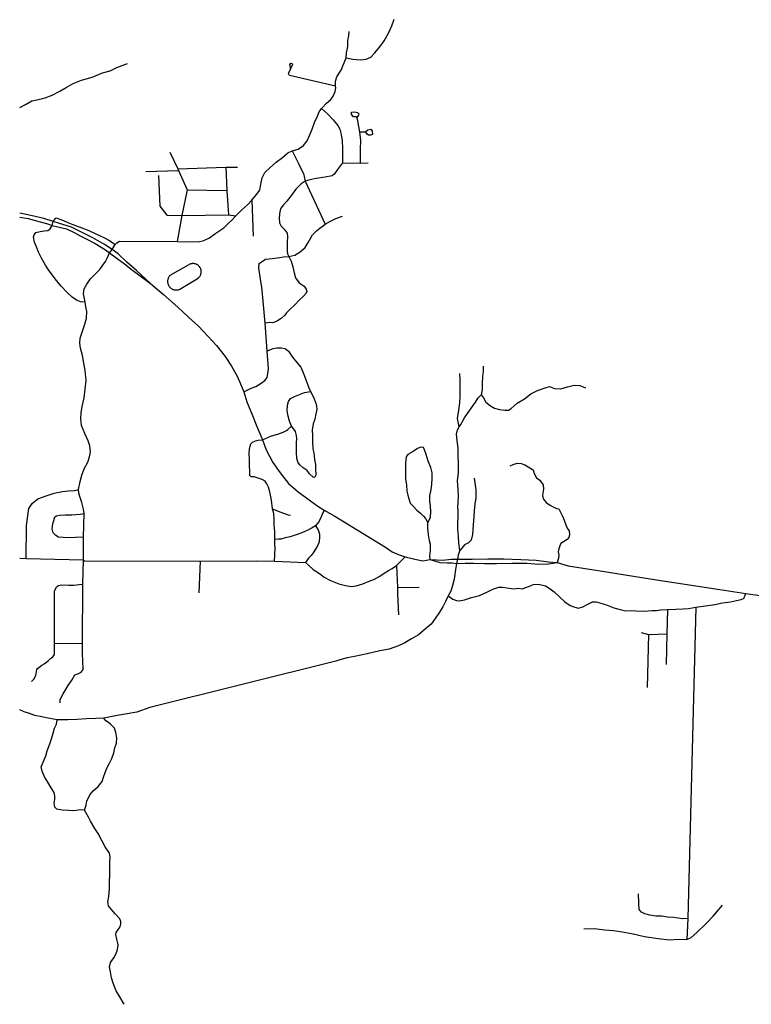
# Model space of a CAD drawing. Extents: x 500000 to 510000, y 1140000 to 1150000.
# Drawn here: x 500000 to 503548, y 1140086 to 1144858 of the extents above; entities that cross this region are included whole.
import ezdxf

# ---------------------------------------------------------------- set-up
doc = ezdxf.new("R2010")
doc.units = 0

msp = doc.modelspace()

# ---------------------------------------------------------------- linework, layer by layer
at = {"layer": '0TRANSPORT'}
msp.add_lwpolyline([(500760.38, 1143548.13), (500763.22, 1143548.25), (500766.06, 1143548.63), (500768.88, 1143549.25), (500771.66, 1143550), (500774.38, 1143550.88), (500777, 1143552), (500866, 1143606), (500868.09, 1143607.75), (500870.03, 1143609.63), (500871.84, 1143611.75), (500873.5, 1143613.88), (500875, 1143616.25), (500876.34, 1143618.63), (500877.5, 1143621.13), (500878.5, 1143623.63), (500879.31, 1143626.25), (500879.94, 1143628.88), (500880.38, 1143631.63), (500880.63, 1143634.38), (500880.69, 1143637.13), (500880.56, 1143639.75), (500880.25, 1143642.5), (500879.75, 1143645.25), (500879.06, 1143647.88), (500878.19, 1143650.5), (500877.13, 1143653), (500875.91, 1143655.5), (500874.53, 1143657.75), (500872.97, 1143660), (500871.28, 1143662.25), (500869.41, 1143664.25), (500867.44, 1143666.13), (500865.31, 1143667.88), (500863.09, 1143669.38), (500860.75, 1143670.88), (500858.34, 1143672.13), (500855.81, 1143673.25), (500853.25, 1143674.13), (500850.59, 1143674.88), (500847.94, 1143675.38), (500845.22, 1143675.75), (500842.47, 1143676), (500839.75, 1143676), (500837, 1143675.75), (500834.31, 1143675.38), (500831.63, 1143674.75), (500829, 1143674), (500728, 1143618), (500726.22, 1143615.75), (500724.56, 1143613.38), (500723.03, 1143611), (500721.69, 1143608.5), (500720.5, 1143605.88), (500719.5, 1143603.13), (500718.72, 1143600.38), (500718.09, 1143597.63), (500717.66, 1143594.75), (500717.44, 1143591.88), (500717.41, 1143589), (500717.56, 1143586.13), (500717.94, 1143583.38), (500718.47, 1143580.5), (500719.22, 1143577.75), (500720.16, 1143575), (500721.28, 1143572.38), (500722.56, 1143569.88), (500724.03, 1143567.38), (500725.66, 1143565), (500727.44, 1143562.75), (500729.38, 1143560.63), (500731.44, 1143558.75), (500733.66, 1143556.88), (500735.97, 1143555.13), (500738.41, 1143553.63), (500740.94, 1143552.38), (500743.56, 1143551.13), (500746.25, 1143550.13), (500749, 1143549.38), (500751.81, 1143548.75), (500754.66, 1143548.38), (500757.5, 1143548.13), (500760.38, 1143548.13)], dxfattribs=at)
at = {"layer": 'ACCESSWAY_CENTRELINE', "color": 1, "linetype": 'DASHED'}
for points in [[(501583, 1144673), (501616, 1144667), (501651, 1144664), (501681, 1144666), (501703, 1144676), (501721, 1144696), (501747, 1144727), (501767, 1144755), (501788, 1144792), (501805, 1144829), (501816, 1144860)], [(500000, 1144433), (500028, 1144447), (500059, 1144464), (500092, 1144472), (500124, 1144479), (500158, 1144493), (500194, 1144512), (500226, 1144530), (500259, 1144549), (500300, 1144565), (500351, 1144580), (500402, 1144600), (500439, 1144610), (500471, 1144626), (500523, 1144645)], [(500317, 1143489), (500296, 1143490), (500275, 1143498), (500255, 1143514), (500229, 1143537), (500201, 1143566), (500172, 1143602), (500140, 1143646), (500125, 1143669), (500106, 1143703), (500092, 1143732), (500081, 1143757), (500072, 1143780), (500067, 1143805), (500071, 1143815), (500079, 1143826), (500100, 1143832), (500119, 1143835), (500137, 1143836), (500148, 1143845), (500158, 1143861)], [(502240, 1143039), (502249, 1143025), (502261, 1143004), (502283, 1142987), (502303, 1142976), (502327, 1142969), (502353, 1142966), (502371, 1142966), (502383, 1142973), (502413, 1142999), (502449, 1143021), (502479, 1143044), (502512, 1143061), (502548, 1143074), (502570, 1143081), (502594, 1143070), (502625, 1143069), (502657, 1143079), (502689, 1143087), (502716, 1143085), (502744, 1143074)], [(502131, 1142885), (502139, 1142896), (502158, 1142928), (502183, 1142965), (502210, 1143004), (502223, 1143026), (502238, 1143040), (502240, 1143039)], [(502134, 1142286), (502130, 1142321), (502128, 1142355), (502125, 1142387), (502125, 1142419), (502126, 1142444), (502127, 1142478), (502125, 1142495), (502127, 1142520), (502128, 1142549), (502126, 1142581), (502125, 1142602), (502124, 1142625), (502128, 1142662), (502129, 1142708), (502127, 1142742), (502126, 1142782), (502122, 1142818), (502119, 1142850), (502123, 1142871), (502131, 1142885)], [(503142, 1141999), (503139, 1141882)], [(503014, 1141888), (503050, 1141879)], [(503050, 1141879), (503043, 1141622)], [(503050, 1141879), (503139, 1141882)], [(503139, 1141882), (503136, 1141733)], [(503241, 1140502), (503214, 1140500), (503173, 1140506), (503142, 1140509), (503115, 1140513), (503086, 1140513), (503057, 1140518), (503032, 1140524), (503016, 1140533), (503005, 1140546), (503003, 1140578), (503002, 1140621)], [(503235, 1140400), (503257, 1140410), (503284, 1140434), (503331, 1140479), (503363, 1140513), (503408, 1140567)], [(502736, 1140451), (502786, 1140454), (502838, 1140447), (502880, 1140444), (502922, 1140438), (502976, 1140427), (503031, 1140415), (503096, 1140405), (503150, 1140399), (503197, 1140401), (503235, 1140400)]]:
    msp.add_lwpolyline(points, dxfattribs=at)
at = {"layer": 'ROAD_CENTRELINE', "color": 1, "linetype": 'CONTINUOUS'}
for points in [[(501583, 1144673), (501585, 1144697), (501591, 1144728), (501592, 1144757), (501596, 1144779), (501598, 1144800)], [(501531, 1144536), (501531, 1144560), (501539, 1144581), (501549, 1144599), (501560, 1144613), (501568, 1144635), (501573, 1144649), (501583, 1144673)], [(501531, 1144536), (501308, 1144587), (501303, 1144598), (501314, 1144618)], [(501314, 1144618), (501325, 1144642), (501317, 1144645), (501308, 1144641), (501314, 1144618)], [(501464, 1144428), (501488, 1144454), (501509, 1144471), (501521, 1144488), (501530, 1144510), (501533, 1144528), (501531, 1144536)], [(501321, 1144223), (501350, 1144231), (501376, 1144248), (501394, 1144271), (501405, 1144296), (501418, 1144327), (501430, 1144360), (501445, 1144390), (501453, 1144411), (501458, 1144418), (501464, 1144428)], [(501464, 1144428), (501493, 1144401), (501521, 1144372), (501543, 1144346), (501553, 1144327), (501560, 1144301), (501564, 1144271), (501565, 1144235), (501565, 1144200), (501566, 1144164)], [(501636, 1144384), (501630, 1144388), (501619, 1144388), (501610, 1144398), (501610, 1144410), (501625, 1144412), (501638, 1144408), (501645, 1144402), (501643, 1144396), (501636, 1144384)], [(501650, 1144314), (501644, 1144348), (501640, 1144370), (501636, 1144384)], [(501678, 1144314), (501689, 1144325), (501703, 1144328), (501710, 1144317), (501712, 1144302), (501702, 1144298), (501691, 1144299), (501686, 1144303), (501678, 1144314)], [(501650, 1144314), (501678, 1144314)], [(501653, 1144163), (501653, 1144230), (501654, 1144272), (501650, 1144314)], [(500729, 1144216), (500767, 1144135)], [(501126, 1143984), (501149, 1144010), (501164, 1144031), (501169, 1144061), (501176, 1144091), (501189, 1144117), (501215, 1144142), (501244, 1144168), (501275, 1144190), (501301, 1144212), (501321, 1144223)], [(501321, 1144223), (501335, 1144196), (501352, 1144161), (501366, 1144133), (501377, 1144112), (501385, 1144075)], [(500767, 1144135), (501000, 1144143)], [(500767, 1144135), (500771, 1144127)], [(501000, 1144143), (501056, 1144143)], [(501000, 1144143), (501004, 1144030)], [(501566, 1144164), (501542, 1144132), (501527, 1144111), (501515, 1144101), (501481, 1144094), (501438, 1144088), (501407, 1144082), (501385, 1144075)], [(501566, 1144164), (501653, 1144163)], [(501653, 1144163), (501690, 1144164)], [(500612, 1144122), (500771, 1144127)], [(500674, 1144103), (500680, 1143954), (500714, 1143910), (500787, 1143909)], [(500771, 1144127), (500813, 1144034)], [(501385, 1144075), (501366, 1144063), (501340, 1144037), (501318, 1144008), (501296, 1143978), (501279, 1143961), (501267, 1143945), (501261, 1143929), (501259, 1143898), (501260, 1143874), (501269, 1143857), (501283, 1143842), (501298, 1143824), (501299, 1143808), (501298, 1143778), (501297, 1143756), (501297, 1143738), (501299, 1143724), (501305, 1143711)], [(501385, 1144075), (501482, 1143867)], [(500813, 1144034), (500787, 1143909)], [(500813, 1144034), (501004, 1144030)], [(501004, 1144030), (501012, 1143912)], [(501049, 1143907), (501078, 1143937), (501106, 1143962), (501126, 1143984)], [(501126, 1143984), (501133, 1143809)], [(500163, 1143880), (500117, 1143895), (500054, 1143909), (500000, 1143920)], [(500000, 1143901), (500041, 1143894), (500099, 1143879), (500130, 1143871), (500158, 1143861)], [(500163, 1143880), (500174, 1143895), (500177, 1143898), (500213, 1143884), (500237, 1143874), (500270, 1143861), (500302, 1143850), (500335, 1143836), (500366, 1143822), (500391, 1143811), (500411, 1143801), (500432, 1143789), (500446, 1143781), (500463, 1143769)], [(500787, 1143909), (500764, 1143783)], [(500764, 1143783), (500865, 1143781), (500893, 1143788), (500921, 1143800), (500952, 1143824), (500990, 1143850), (501011, 1143870), (501030, 1143888), (501049, 1143907)], [(500787, 1143909), (501012, 1143912)], [(501012, 1143912), (501049, 1143907)], [(501482, 1143867), (501508, 1143882), (501533, 1143894), (501566, 1143905)], [(500158, 1143861), (500163, 1143880)], [(500158, 1143861), (500185, 1143854), (500227, 1143845), (500264, 1143827), (500293, 1143810), (500323, 1143796), (500366, 1143774), (500416, 1143743), (500435, 1143728)], [(500449, 1143745), (500412, 1143769), (500355, 1143801), (500297, 1143830), (500251, 1143852), (500193, 1143871), (500163, 1143880)], [(501305, 1143711), (501334, 1143716), (501360, 1143733), (501384, 1143754), (501399, 1143778), (501420, 1143815), (501439, 1143834), (501455, 1143847), (501467, 1143856), (501482, 1143867)], [(500449, 1143745), (500463, 1143769)], [(500463, 1143769), (500472, 1143777), (500484, 1143784), (500764, 1143783)], [(500317, 1143489), (500310, 1143529), (500312, 1143554), (500326, 1143577), (500344, 1143602), (500367, 1143626), (500388, 1143647), (500404, 1143668), (500417, 1143686), (500426, 1143706), (500435, 1143728)], [(500435, 1143728), (500449, 1143745)], [(500435, 1143728), (500473, 1143700), (500508, 1143674), (500547, 1143644), (500635, 1143579)], [(500635, 1143579), (500567, 1143643), (500520, 1143683), (500478, 1143723), (500449, 1143745)], [(501191, 1143388), (501178, 1143530), (501174, 1143560), (501168, 1143600), (501160, 1143655), (501161, 1143677), (501193, 1143697), (501224, 1143701), (501261, 1143706), (501279, 1143708), (501305, 1143711)], [(501305, 1143711), (501316, 1143688), (501325, 1143660), (501331, 1143631), (501337, 1143607), (501355, 1143583), (501379, 1143566), (501390, 1143552), (501392, 1143541), (501389, 1143533), (501376, 1143518), (501356, 1143498), (501334, 1143476), (501310, 1143453), (501294, 1143438), (501286, 1143426), (501268, 1143410), (501251, 1143399), (501233, 1143390), (501224, 1143389), (501214, 1143390), (501191, 1143388)], [(500635, 1143579), (500698, 1143526), (500767, 1143464), (500818, 1143416), (500867, 1143373), (500913, 1143324), (500955, 1143279), (500996, 1143226), (501027, 1143178), (501055, 1143131), (501071, 1143093), (501087, 1143055)], [(500285, 1142581), (500293, 1142620), (500301, 1142651), (500312, 1142682), (500330, 1142714), (500339, 1142740), (500343, 1142764), (500340, 1142792), (500332, 1142817), (500316, 1142853), (500300, 1142891), (500296, 1142924), (500298, 1142952), (500303, 1142984), (500313, 1143026), (500318, 1143067), (500323, 1143109), (500318, 1143158), (500311, 1143194), (500305, 1143231), (500295, 1143266), (500292, 1143290), (500294, 1143315), (500303, 1143344), (500316, 1143383), (500324, 1143411), (500325, 1143444), (500321, 1143467), (500317, 1143489)], [(501200, 1143253), (501191, 1143388)], [(501087, 1143055), (501122, 1143072), (501146, 1143081), (501172, 1143097), (501189, 1143109), (501200, 1143124), (501203, 1143142), (501207, 1143166), (501200, 1143253)], [(501200, 1143253), (501230, 1143264), (501248, 1143268), (501270, 1143268), (501288, 1143265), (501303, 1143251), (501323, 1143223), (501344, 1143196), (501364, 1143174), (501374, 1143151), (501384, 1143122), (501396, 1143092), (501403, 1143074), (501410, 1143056)], [(501087, 1143055), (501102, 1143006), (501130, 1142939), (501151, 1142886), (501169, 1142841), (501177, 1142822)], [(501318, 1142888), (501308, 1142913), (501302, 1142937), (501298, 1142963), (501299, 1142989), (501303, 1143007), (501313, 1143022), (501333, 1143032), (501357, 1143042), (501381, 1143051), (501410, 1143056)], [(501410, 1143056), (501425, 1143028), (501436, 1143000), (501439, 1142985), (501442, 1142969), (501437, 1142947), (501432, 1142922), (501424, 1142899), (501419, 1142869), (501420, 1142844), (501421, 1142813), (501422, 1142778), (501427, 1142758), (501430, 1142726), (501434, 1142702), (501435, 1142678), (501437, 1142656), (501435, 1142646), (501429, 1142640), (501423, 1142641), (501406, 1142657), (501394, 1142673), (501375, 1142686), (501360, 1142699), (501351, 1142711), (501345, 1142732), (501342, 1142762), (501342, 1142787), (501343, 1142809), (501344, 1142827), (501342, 1142843), (501337, 1142862), (501329, 1142873), (501318, 1142888)], [(501177, 1142822), (501193, 1142828), (501222, 1142841), (501252, 1142850), (501278, 1142859), (501294, 1142867), (501301, 1142872), (501318, 1142888)], [(501227, 1142488), (501222, 1142529), (501213, 1142569), (501206, 1142592), (501199, 1142608), (501190, 1142622), (501176, 1142630), (501157, 1142636), (501138, 1142642), (501123, 1142643), (501117, 1142649), (501116, 1142666), (501115, 1142699), (501115, 1142726), (501113, 1142756), (501114, 1142776), (501118, 1142791), (501121, 1142802), (501129, 1142811), (501144, 1142817), (501156, 1142820), (501177, 1142822)], [(501177, 1142822), (501196, 1142773), (501228, 1142712), (501263, 1142662), (501304, 1142610), (501351, 1142569), (501411, 1142526), (501446, 1142501), (501477, 1142481)], [(502205, 1142636), (502207, 1142613), (502212, 1142579), (502212, 1142540), (502208, 1142510), (502205, 1142479), (502203, 1142449), (502199, 1142412), (502198, 1142384), (502196, 1142363), (502190, 1142336), (502176, 1142323), (502158, 1142313), (502145, 1142297), (502134, 1142286)], [(500031, 1142246), (500033, 1142406), (500044, 1142489), (500060, 1142514), (500088, 1142536), (500129, 1142551), (500168, 1142563), (500207, 1142572), (500237, 1142574), (500266, 1142577), (500285, 1142581)], [(500313, 1142465), (500310, 1142485), (500301, 1142518), (500293, 1142542), (500287, 1142563), (500285, 1142581)], [(500310, 1142350), (500270, 1142349), (500242, 1142347), (500211, 1142348), (500189, 1142350), (500175, 1142358), (500163, 1142371), (500158, 1142390), (500161, 1142414), (500165, 1142431), (500171, 1142448), (500178, 1142454), (500193, 1142457), (500222, 1142459), (500253, 1142459), (500273, 1142460), (500293, 1142461), (500313, 1142465)], [(500310, 1142350), (500313, 1142465)], [(501227, 1142488), (501254, 1142476), (501280, 1142466), (501302, 1142459), (501314, 1142457)], [(501238, 1142338), (501237, 1142376), (501235, 1142409), (501234, 1142435), (501232, 1142465), (501227, 1142488)], [(501477, 1142481), (501466, 1142457), (501457, 1142438), (501449, 1142423), (501435, 1142405)], [(501477, 1142481), (501528, 1142451), (501774, 1142301), (501807, 1142279), (501840, 1142264), (501869, 1142255)], [(501435, 1142405), (501419, 1142396), (501397, 1142384), (501368, 1142371), (501336, 1142360), (501312, 1142352), (501288, 1142346), (501267, 1142340), (501255, 1142340), (501238, 1142338)], [(501435, 1142405), (501448, 1142385), (501454, 1142365), (501454, 1142351), (501453, 1142327), (501446, 1142312), (501435, 1142292), (501423, 1142274), (501413, 1142261), (501403, 1142250), (501396, 1142242), (501386, 1142228)], [(500310, 1142240), (500310, 1142350)], [(501236, 1142234), (501238, 1142265), (501239, 1142298), (501238, 1142316), (501238, 1142338)], [(502134, 1142286), (502126, 1142265), (502124, 1142243)], [(500000, 1142248), (500031, 1142246)], [(500031, 1142246), (500310, 1142240)], [(500307, 1142122), (500310, 1142240)], [(500310, 1142240), (500315, 1142235), (500876, 1142233)], [(500876, 1142233), (500869, 1142081)], [(500876, 1142233), (501151, 1142235), (501236, 1142234)], [(501236, 1142234), (501386, 1142228)], [(501386, 1142228), (501400, 1142215), (501424, 1142194), (501454, 1142174), (501477, 1142156), (501508, 1142140), (501531, 1142131), (501548, 1142124), (501580, 1142115), (501610, 1142111), (501632, 1142114), (501664, 1142124), (501695, 1142136), (501721, 1142146), (501747, 1142161), (501768, 1142176), (501789, 1142188), (501807, 1142198), (501827, 1142213)], [(501827, 1142213), (501849, 1142234), (501869, 1142255)], [(501869, 1142255), (501916, 1142244), (501955, 1142236), (501991, 1142241)], [(501991, 1142241), (502052, 1142239), (502093, 1142243), (502098, 1142243), (502124, 1142243)], [(501991, 1142241), (502038, 1142228), (502074, 1142226), (502097, 1142225), (502119, 1142223)], [(502124, 1142243), (502119, 1142223)], [(502119, 1142223), (502160, 1142224), (502202, 1142224), (502255, 1142223), (502312, 1142222), (502387, 1142224), (502459, 1142224), (502518, 1142219), (502565, 1142220), (502607, 1142227)], [(502124, 1142243), (502194, 1142244), (502271, 1142245), (502348, 1142245), (502431, 1142242), (502505, 1142239), (502564, 1142231), (502607, 1142227)], [(502607, 1142227), (502660, 1142211), (502805, 1142188), (503068, 1142147), (503396, 1142096), (503522, 1142077)], [(501827, 1142213), (501832, 1142106)], [(502119, 1142223), (502114, 1142193), (502107, 1142147), (502099, 1142116), (502091, 1142089), (502078, 1142065)], [(500169, 1141836), (500169, 1142088), (500178, 1142110), (500188, 1142115), (500204, 1142119), (500238, 1142117), (500263, 1142118), (500288, 1142121), (500307, 1142122)], [(500305, 1141835), (500307, 1142122)], [(501832, 1142106), (501938, 1142108)], [(501832, 1142106), (501833, 1142075), (501837, 1141974)], [(502078, 1142065), (502101, 1142049), (502118, 1142043), (502133, 1142041), (502157, 1142047), (502192, 1142058), (502230, 1142068), (502266, 1142083), (502289, 1142094), (502305, 1142101), (502324, 1142108), (502341, 1142108), (502363, 1142105), (502396, 1142100), (502420, 1142103), (502437, 1142100), (502460, 1142107), (502492, 1142120), (502515, 1142123), (502538, 1142118), (502551, 1142114), (502573, 1142099), (502593, 1142085), (502621, 1142057), (502644, 1142037), (502670, 1142019), (502692, 1142010), (502711, 1142006), (502731, 1142013), (502755, 1142026), (502778, 1142036), (502796, 1142036), (502818, 1142030), (502842, 1142023), (502882, 1142008), (502913, 1141999), (502939, 1141993), (502962, 1141994), (502988, 1141993), (503027, 1141991), (503067, 1141994), (503088, 1141995), (503108, 1141998), (503142, 1141999)], [(502078, 1142065), (502065, 1142039), (502053, 1142012), (502033, 1141981), (502015, 1141956), (501995, 1141929), (501966, 1141904), (501934, 1141877), (501900, 1141857), (501868, 1141838), (501837, 1141824), (501792, 1141807), (501746, 1141799), (501685, 1141785), (501624, 1141772), (501589, 1141766), (501552, 1141756), (501534, 1141749), (500631, 1141524), (500568, 1141502), (500511, 1141492), (500473, 1141486), (500441, 1141480), (500408, 1141472)], [(503279, 1142010), (503327, 1142017), (503372, 1142024), (503409, 1142031), (503447, 1142036), (503477, 1142043), (503500, 1142048), (503513, 1142055), (503516, 1142061), (503522, 1142077)], [(503522, 1142077), (503695, 1142053)], [(503142, 1141999), (503183, 1142001), (503218, 1142002), (503244, 1142004), (503279, 1142010)], [(503279, 1142010), (503241, 1140502)], [(500057, 1141650), (500069, 1141662), (500079, 1141679), (500080, 1141690), (500083, 1141708), (500086, 1141714), (500107, 1141730), (500119, 1141736), (500139, 1141753), (500150, 1141762), (500161, 1141770), (500169, 1141782), (500169, 1141836)], [(500169, 1141836), (500305, 1141835)], [(500197, 1141547), (500196, 1141564), (500211, 1141590), (500235, 1141631), (500253, 1141657), (500267, 1141683), (500282, 1141687), (500299, 1141695), (500308, 1141708), (500306, 1141751), (500304, 1141787), (500305, 1141835)], [(500182, 1141464), (500129, 1141475), (500107, 1141480), (500074, 1141486), (500048, 1141496), (500022, 1141504), (500000, 1141513)], [(500408, 1141472), (500370, 1141471), (500324, 1141469), (500277, 1141466), (500234, 1141464), (500203, 1141464), (500182, 1141464)], [(503241, 1140502), (503235, 1140400)]]:
    msp.add_lwpolyline(points, dxfattribs=at)
at = {"layer": 'TRAIL', "color": 2, "linetype": 'DIVIDE2'}
for points in [[(502131, 1142885), (502123, 1142925), (502130, 1142966), (502134, 1143001), (502136, 1143033), (502137, 1143077), (502137, 1143112), (502135, 1143143)], [(502240, 1143039), (502245, 1143066), (502245, 1143096), (502247, 1143129), (502250, 1143155), (502250, 1143178)], [(501979, 1142419), (501992, 1142447), (501994, 1142474), (501992, 1142502), (501990, 1142523), (501990, 1142551), (501996, 1142581), (501999, 1142606), (502001, 1142636), (502001, 1142662), (501994, 1142688), (501981, 1142719), (501971, 1142750), (501964, 1142773), (501958, 1142785), (501946, 1142787), (501930, 1142779), (501908, 1142765), (501883, 1142750), (501874, 1142739), (501872, 1142710), (501871, 1142689), (501871, 1142662), (501871, 1142633), (501876, 1142602), (501877, 1142573), (501882, 1142553), (501889, 1142531), (501894, 1142515), (501910, 1142499), (501927, 1142481), (501944, 1142467), (501958, 1142452), (501969, 1142441), (501979, 1142419)], [(502379, 1142695), (502393, 1142703), (502413, 1142708), (502432, 1142707), (502450, 1142700), (502475, 1142686), (502491, 1142676), (502495, 1142658), (502506, 1142637), (502523, 1142627), (502530, 1142617), (502539, 1142603), (502541, 1142583), (502538, 1142564), (502535, 1142551), (502541, 1142534), (502553, 1142518), (502570, 1142507), (502585, 1142498), (502604, 1142489), (502615, 1142488), (502622, 1142475), (502633, 1142451), (502641, 1142432), (502649, 1142409), (502656, 1142393), (502665, 1142381), (502667, 1142363), (502664, 1142349), (502656, 1142339), (502637, 1142327), (502624, 1142319), (502619, 1142308), (502615, 1142294), (502612, 1142279), (502615, 1142263), (502613, 1142248), (502607, 1142227)], [(501991, 1142241), (501990, 1142259), (501992, 1142286), (501992, 1142315), (501987, 1142333), (501983, 1142361), (501979, 1142396), (501979, 1142419)], [(500314, 1141027), (500295, 1141029), (500262, 1141024), (500239, 1141025), (500206, 1141027), (500180, 1141031), (500170, 1141042), (500167, 1141061), (500170, 1141079), (500171, 1141097), (500167, 1141113), (500153, 1141135), (500137, 1141163), (500120, 1141189), (500109, 1141216), (500105, 1141237), (500114, 1141259), (500127, 1141290), (500134, 1141315), (500146, 1141349), (500156, 1141377), (500163, 1141400), (500169, 1141424), (500178, 1141444), (500182, 1141464)], [(500314, 1141027), (500323, 1141051), (500326, 1141071), (500341, 1141102), (500356, 1141121), (500381, 1141141), (500400, 1141166), (500406, 1141187), (500414, 1141210), (500423, 1141231), (500436, 1141254), (500447, 1141278), (500456, 1141305), (500462, 1141329), (500469, 1141351), (500472, 1141377), (500466, 1141404), (500460, 1141424), (500440, 1141444), (500431, 1141451), (500418, 1141460), (500408, 1141472)], [(500506, 1140086), (500485, 1140123), (500468, 1140151), (500454, 1140188), (500445, 1140215), (500440, 1140244), (500436, 1140267), (500441, 1140289), (500457, 1140311), (500468, 1140333), (500475, 1140352), (500477, 1140374), (500474, 1140389), (500472, 1140402), (500466, 1140424), (500468, 1140434), (500477, 1140448), (500487, 1140461), (500491, 1140476), (500491, 1140487), (500485, 1140501), (500463, 1140524), (500444, 1140547), (500431, 1140563), (500427, 1140583), (500432, 1140609), (500435, 1140645), (500435, 1140680), (500438, 1140714), (500438, 1140749), (500438, 1140773), (500439, 1140800), (500436, 1140819), (500415, 1140850), (500400, 1140877), (500380, 1140914), (500364, 1140938), (500343, 1140973), (500333, 1140993), (500314, 1141027)]]:
    msp.add_lwpolyline(points, dxfattribs=at)

doc.saveas('drawing.dxf')
